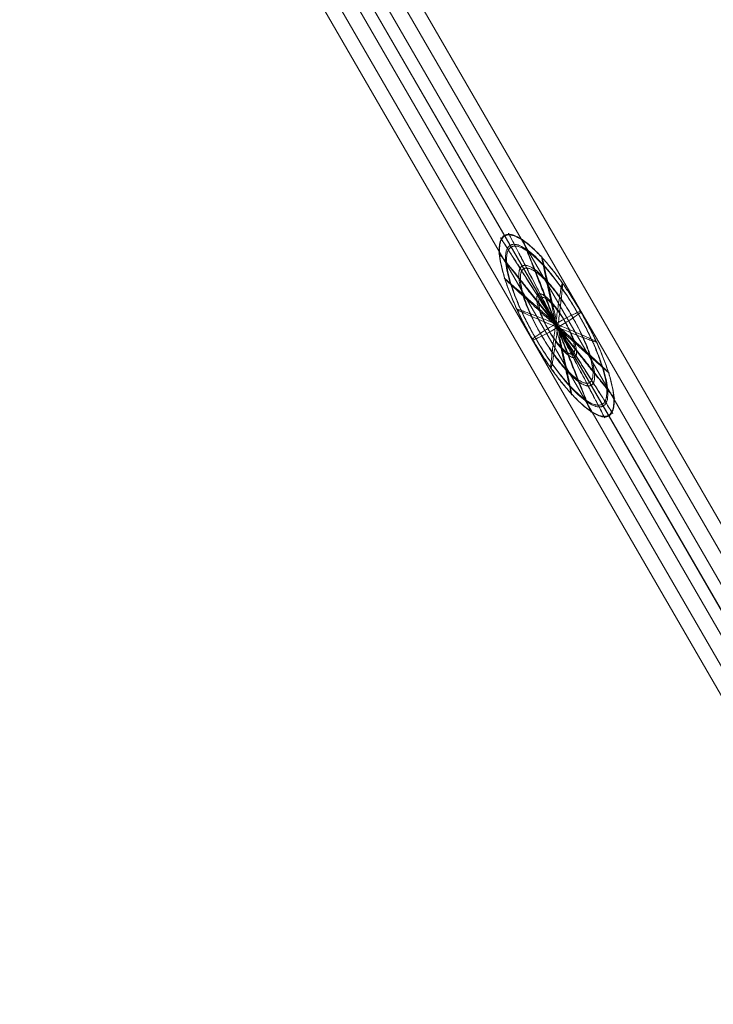
# Model space of a CAD drawing. Units: millimetres. Extents: x -6683 to 9442, y 102 to 9627.
# Drawn here: x 1134 to 1627, y 3669 to 4368 of the extents above; entities that cross this region are included whole.
import ezdxf

# ---------------------------------------------------------------- set-up
doc = ezdxf.new("R2010")
doc.units = ezdxf.units.MM
doc.header["$MEASUREMENT"] = 0
for name, color, linetype, lineweight in [('Level 8', 18, 'Continuous', 0), ('orbit - Level 25', 253, 'Continuous', 0), ('orbit - Level 26', 253, 'Continuous', 0), ('orbit - Level 27', 253, 'Continuous', 0)]:
    doc.layers.add(name, color=color, linetype=linetype, lineweight=lineweight)

# ---------------------------------------------------------------- blocks, each defined once
blk = doc.blocks.new('From Smart Solid_254')
at = {"layer": 'orbit - Level 26', "color": 7, "linetype": 'Continuous', "lineweight": 13}
for p, q in [((705.6, -1179.56), (-670.98, 1199.59)), ((689.74, -1192.08), (-689.74, 1192.08)), ((686.84, -1187.07), (-686.84, 1187.07)), ((670.98, -1199.59), (-705.6, 1179.56))]:
    blk.add_line(p, q, dxfattribs=at)
blk = doc.blocks.new('From Smart Solid_288')
at = {"layer": 'orbit - Level 26', "color": 7, "linetype": 'Continuous', "lineweight": 0, "extrusion": (0, 0, -1)}
blk.add_ellipse((0, 0), major_axis=(-17.31, -10.02), ratio=0.072338, start_param=1.570796, end_param=4.712389, dxfattribs=at)
at = {"layer": 'orbit - Level 26', "color": 7, "linetype": 'Continuous', "lineweight": 0}
blk.add_ellipse((0, 0), major_axis=(-17.31, -10.02), ratio=0.072338, start_param=4.712389, end_param=7.853982, dxfattribs=at)
for points, weights in [([(-17.2, -9.68), (-54.17, 54.22), (-37.09, 64.1), (-20, 73.99), (16.97, 10.09)], [0.94214454937, 0.666196799718, 0.94214454937, 0.666196799718, 0.94214454937]), ([(-16.97, -10.09), (-53.94, 53.81), (-36.85, 63.7), (-19.77, 73.58), (17.2, 9.68)], [0.94214454937, 0.666196799718, 0.94214454937, 0.666196799718, 0.94214454937]), ([(-0.72, 1.25), (-34.9, 66.77), (-34.18, 65.51), (-33.45, 64.26), (0.72, -1.25)], [0.94214454937, 0.666196799718, 0.94214454937, 0.666196799718, 0.94214454937]), ([(-0.72, 1.25), (-40.49, 63.53), (-39.76, 62.28), (-39.04, 61.03), (0.72, -1.25)], [0.94214454937, 0.666196799718, 0.94214454937, 0.666196799718, 0.94214454937]), ([(-15.45, -8.12), (-48.13, 48.35), (-33.03, 57.09), (-17.93, 65.83), (14.75, 9.35)], [0.869825236083, 0.615059322881, 0.869825236083, 0.615059322881, 0.869825236083]), ([(-14.75, -9.35), (-47.42, 47.13), (-32.32, 55.86), (-17.22, 64.6), (15.45, 8.12)], [0.869825236083, 0.615059322881, 0.869825236083, 0.615059322881, 0.869825236083]), ([(-0.72, 1.25), (-24.94, 62.63), (-24.21, 61.37), (-23.49, 60.12), (0.72, -1.25)], [0.869825236083, 0.615059322881, 0.869825236083, 0.615059322881, 0.869825236083]), ([(-0.72, 1.25), (-41.87, 52.83), (-41.14, 51.58), (-40.42, 50.33), (0.72, -1.25)], [0.869825236083, 0.615059322881, 0.869825236083, 0.615059322881, 0.869825236083]), ([(-0.72, 1.25), (-11.36, 50.34), (-10.63, 49.09), (-9.91, 47.84), (0.72, -1.25)], [0.855361373425, 0.604831827514, 0.855361373425, 0.604831827514, 0.855361373425]), ([(-11.62, -5.44), (-35.57, 35.95), (-24.5, 42.35), (-13.44, 48.75), (10.51, 7.37)], [0.855361373425, 0.604831827514, 0.855361373425, 0.604831827514, 0.855361373425]), ([(-10.51, -7.36), (-34.45, 34.02), (-23.39, 40.42), (-12.32, 46.82), (11.62, 5.44)], [0.855361373425, 0.604831827514, 0.855361373425, 0.604831827514, 0.855361373425]), ([(-0.72, 1.25), (-37.98, 34.93), (-37.26, 33.68), (-36.53, 32.43), (0.72, -1.25)], [0.855361373425, 0.604831827514, 0.855361373425, 0.604831827514, 0.855361373425]), ([(-0.72, 1.25), (3.39, 31.88), (4.11, 30.63), (4.84, 29.38), (0.72, -1.25)], [0.898752961398, 0.635514313616, 0.898752961398, 0.635514313616, 0.898752961398]), ([(-6.34, -2.09), (-18.59, 19.08), (-12.93, 22.35), (-7.27, 25.62), (4.97, 4.46)], [0.898752961398, 0.635514313616, 0.898752961398, 0.635514313616, 0.898752961398]), ([(-4.97, -4.46), (-17.22, 16.71), (-11.56, 19.98), (-5.9, 23.26), (6.34, 2.09)], [0.898752961398, 0.635514313616, 0.898752961398, 0.635514313616, 0.898752961398]), ([(-0.72, 1.25), (-29.33, 12.95), (-28.61, 11.7), (-27.88, 10.45), (0.72, -1.25)], [0.898752961398, 0.635514313616, 0.898752961398, 0.635514313616, 0.898752961398]), ([(16.97, 10.09), (53.94, -53.81), (36.85, -63.7), (19.77, -73.58), (-17.2, -9.68)], [0.94214454937, 0.666196799718, 0.94214454937, 0.666196799718, 0.94214454937]), ([(17.2, 9.68), (54.17, -54.22), (37.09, -64.1), (20, -73.99), (-16.97, -10.09)], [0.94214454937, 0.666196799718, 0.94214454937, 0.666196799718, 0.94214454937]), ([(14.75, 9.35), (47.42, -47.13), (32.32, -55.86), (17.22, -64.6), (-15.45, -8.12)], [0.869825236083, 0.615059322881, 0.869825236083, 0.615059322881, 0.869825236083]), ([(15.45, 8.12), (48.13, -48.35), (33.03, -57.09), (17.93, -65.82), (-14.75, -9.35)], [0.869825236083, 0.615059322881, 0.869825236083, 0.615059322881, 0.869825236083]), ([(10.51, 7.37), (34.45, -34.02), (23.39, -40.42), (12.32, -46.82), (-11.62, -5.44)], [0.855361373425, 0.604831827514, 0.855361373425, 0.604831827514, 0.855361373425]), ([(11.62, 5.44), (35.57, -35.94), (24.5, -42.35), (13.44, -48.75), (-10.51, -7.36)], [0.855361373425, 0.604831827514, 0.855361373425, 0.604831827514, 0.855361373425]), ([(4.97, 4.46), (17.22, -16.71), (11.56, -19.98), (5.9, -23.26), (-6.34, -2.09)], [0.898752961398, 0.635514313616, 0.898752961398, 0.635514313616, 0.898752961398]), ([(6.34, 2.09), (18.59, -19.08), (12.93, -22.35), (7.27, -25.62), (-4.97, -4.46)], [0.898752961398, 0.635514313616, 0.898752961398, 0.635514313616, 0.898752961398]), ([(-0.72, 1.25), (-4.84, -29.38), (-4.11, -30.63), (-3.39, -31.88), (0.72, -1.25)], [0.898752961398, 0.635514313616, 0.898752961398, 0.635514313616, 0.898752961398]), ([(-0.72, 1.25), (9.91, -47.83), (10.63, -49.09), (11.36, -50.34), (0.72, -1.25)], [0.855361373425, 0.604831827514, 0.855361373425, 0.604831827514, 0.855361373425]), ([(-0.72, 1.25), (23.49, -60.12), (24.21, -61.37), (24.94, -62.63), (0.72, -1.25)], [0.869825236083, 0.615059322881, 0.869825236083, 0.615059322881, 0.869825236083]), ([(-0.72, 1.25), (33.45, -64.26), (34.18, -65.51), (34.9, -66.77), (0.72, -1.25)], [0.94214454937, 0.666196799718, 0.94214454937, 0.666196799718, 0.94214454937]), ([(-0.72, 1.25), (39.04, -61.03), (39.76, -62.28), (40.49, -63.53), (0.72, -1.25)], [0.94214454937, 0.666196799718, 0.94214454937, 0.666196799718, 0.94214454937]), ([(-0.72, 1.25), (40.42, -50.33), (41.14, -51.58), (41.87, -52.83), (0.72, -1.25)], [0.869825236083, 0.615059322881, 0.869825236083, 0.615059322881, 0.869825236083]), ([(-0.72, 1.25), (36.53, -32.43), (37.26, -33.68), (37.98, -34.93), (0.72, -1.25)], [0.855361373425, 0.604831827514, 0.855361373425, 0.604831827514, 0.855361373425]), ([(-0.72, 1.25), (27.88, -10.45), (28.61, -11.7), (29.33, -12.95), (0.72, -1.25)], [0.898752961398, 0.635514313616, 0.898752961398, 0.635514313616, 0.898752961398])]:
    blk.add_rational_spline(points, weights, degree=2, knots=[0, 0, 0, 0.5, 0.5, 1, 1, 1], dxfattribs=at)
blk = doc.blocks.new('From Smart Solid_290')
at = {"layer": 'orbit - Level 27', "color": 12, "linetype": 'Continuous', "lineweight": 13}
for p, q in [((-682.72, 1197.92), (698.3, -1188.9)), ((-698.3, 1188.9), (682.72, -1197.92)), ((-691.16, 1194.53), (691.16, -1194.53)), ((-689.86, 1192.29), (689.86, -1192.29))]:
    blk.add_line(p, q, dxfattribs=at)
blk = doc.blocks.new('From Smart Solid_293')
at = {"layer": 'orbit - Level 25', "color": 12, "lineweight": 13}
for p, q in [((-674.74, 1227.05), (727.53, -1196.5)), ((-701.14, 1211.78), (701.13, -1211.78)), ((-701.14, 1211.78), (701.13, -1211.78)), ((-727.53, 1196.5), (674.74, -1227.05))]:
    blk.add_line(p, q, dxfattribs=at)
blk = doc.blocks.new('orbit_12')
at = {"layer": 'orbit - Level 25', "color": 12, "lineweight": 13}
blk.add_blockref('From Smart Solid_293', (1861.809, 3552.2895), dxfattribs=at)
at = {"layer": 'orbit - Level 26', "color": 7, "linetype": 'Continuous', "lineweight": 13}
blk.add_blockref('From Smart Solid_254', (1862.026, 3551.9145), dxfattribs=at)
at = {"layer": 'orbit - Level 26', "color": 7, "linetype": 'Continuous', "lineweight": 0}
blk.add_blockref('From Smart Solid_288', (1515.6485, 4150.562), dxfattribs=at)
at = {"layer": 'orbit - Level 27', "color": 12, "linetype": 'Continuous', "lineweight": 13}
blk.add_blockref('From Smart Solid_290', (1861.8085, 3552.2895), dxfattribs=at)

msp = doc.modelspace()

# ---------------------------------------------------------------- block references
at = {"layer": 'Level 8', "color": 7, "linetype": 'Continuous', "lineweight": 0}
msp.add_blockref('orbit_12', (0, 0), dxfattribs=at)

doc.saveas('drawing.dxf')
